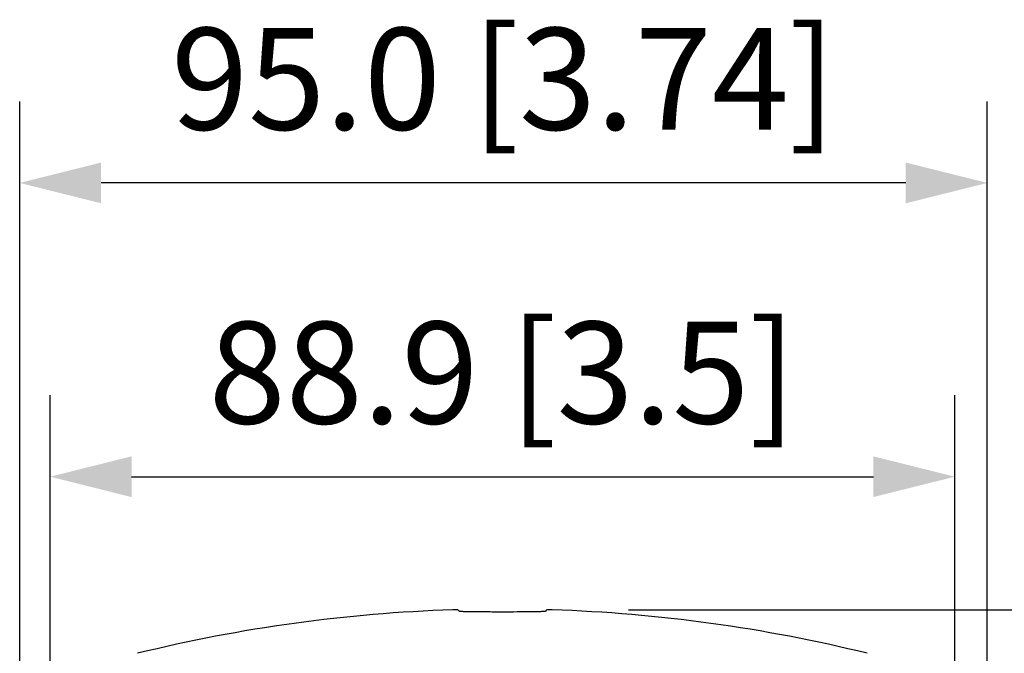
# Model space of a CAD drawing. Units: millimetres. Extents: x -7774 to 10071, y -4610 to 1556.
# Drawn here: x -7690 to -7666, y -4533 to -4517 of the extents above; entities that cross this region are included whole.
import ezdxf

# ---------------------------------------------------------------- set-up
doc = ezdxf.new("R2010")
doc.units = ezdxf.units.MM
doc.layers.get('0').update_dxf_attribs({"linetype": 'CONTINUOUS'})
doc.styles.add('说明书', font='@Microsoft YaHei.ttf')

# ---------------------------------------------------------------- blocks, each defined once
blk = doc.blocks.new('_FILLED')
at = {"color": 0, "linetype": 'ByBlock'}
blk.add_solid([(0, 0), (-1, 0.25), (-1, -0.25)], dxfattribs=at)

msp = doc.modelspace()

# ---------------------------------------------------------------- linework, layer by layer
at = {"color": 0}
for p, q in [((-7690.122, -4540.421), (-7690.122, -4519.177)), ((-7666.364, -4541.514), (-7666.364, -4519.177)), ((-7668.364, -4521.177), (-7688.122, -4521.177)), ((-7689.376, -4541.307), (-7689.376, -4526.39)), ((-7667.159, -4541.307), (-7667.159, -4526.39)), ((-7687.376, -4528.39), (-7669.159, -4528.39)), ((-7675.174, -4531.659), (-7648.217, -4531.659))]:
    msp.add_line(p, q, dxfattribs=at)
at = {"color": 0, "linetype": 'Continuous'}
for p, q in [((-7679.361, -4531.659), (-7679.33, -4531.689)), ((-7677.205, -4531.689), (-7677.174, -4531.659))]:
    msp.add_line(p, q, dxfattribs=at)
for start, end in [(91.8615, 103.8217), (76.1783, 88.1385)]:
    msp.add_arc((-7678.267, -4569.139), 37.5, start, end, dxfattribs=at)
for points, knots in [([(-7679.361, -4531.659), (-7679.361, -4531.658), (-7679.365, -4531.658), (-7679.373, -4531.657), (-7679.384, -4531.657), (-7679.4, -4531.657), (-7679.418, -4531.657), (-7679.447, -4531.658), (-7679.47, -4531.658), (-7679.486, -4531.659)], [0, 0, 0, 0, 0.025721, 0.086637, 0.181117, 0.305506, 0.455428, 0.62549, 1, 1, 1, 1]), ([(-7677.228, -4531.696), (-7677.247, -4531.699), (-7677.297, -4531.702), (-7677.386, -4531.705), (-7677.505, -4531.708), (-7677.711, -4531.71), (-7677.94, -4531.711), (-7678.185, -4531.711), (-7678.377, -4531.711), (-7678.566, -4531.711), (-7678.745, -4531.71), (-7678.907, -4531.709), (-7679.03, -4531.708), (-7679.116, -4531.706), (-7679.171, -4531.704), (-7679.218, -4531.703), (-7679.257, -4531.701), (-7679.287, -4531.698), (-7679.31, -4531.696), (-7679.322, -4531.693), (-7679.33, -4531.691), (-7679.33, -4531.689)], [0, 0, 0, 0, 0.027516, 0.070592, 0.127828, 0.197322, 0.363481, 0.454573, 0.546966, 0.637619, 0.723468, 0.801628, 0.869488, 0.898836, 0.924787, 0.947135, 0.965691, 0.980309, 0.990885, 0.997373, 1, 1, 1, 1]), ([(-7677.205, -4531.689), (-7677.205, -4531.69), (-7677.207, -4531.692), (-7677.215, -4531.694), (-7677.222, -4531.695), (-7677.228, -4531.696)], [0, 0, 0, 0, 0.096361, 0.286725, 1, 1, 1, 1]), ([(-7677.049, -4531.659), (-7677.065, -4531.658), (-7677.088, -4531.658), (-7677.116, -4531.657), (-7677.135, -4531.657), (-7677.15, -4531.657), (-7677.162, -4531.657), (-7677.169, -4531.658), (-7677.173, -4531.658), (-7677.174, -4531.659)], [0, 0, 0, 0, 0.37451, 0.544572, 0.694494, 0.818883, 0.913363, 0.974279, 1, 1, 1, 1])]:
    msp.add_open_spline(points, degree=3, knots=knots, dxfattribs=at)

# ---------------------------------------------------------------- block references
at = {"color": 0, "xscale": 2, "yscale": 2, "zscale": 2, "rotation": 180}
for p in [(-7690.122, -4521.177), (-7689.376, -4528.39)]:
    msp.add_blockref('_FILLED', p, dxfattribs=at)
at = {"color": 0, "xscale": 2, "yscale": 2, "zscale": 2}
for p in [(-7666.364, -4521.177), (-7667.159, -4528.39)]:
    msp.add_blockref('_FILLED', p, dxfattribs=at)

# ---------------------------------------------------------------- texts
at = {"color": 0, "char_height": 2.5, "attachment_point": 5, "style": '说明书'}
for s, insert in [('\\A1;95.0 [3.74]', (-7678.243, -4518.622)), ('\\A1;88.9 [3.5]', (-7678.267, -4525.835))]:
    msp.add_mtext(s, dxfattribs=dict(at, insert=insert))

doc.saveas('drawing.dxf')
